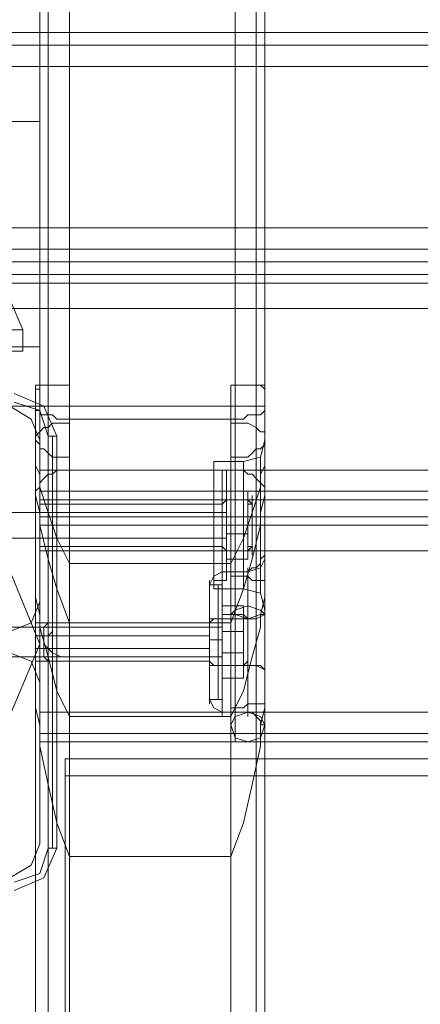
# Model space of a CAD drawing. Units: millimetres. Extents: x -2196 to 8564, y -5658 to 5533.
# Drawn here: x 5441 to 5518, y -84 to 105 of the extents above; entities that cross this region are included whole.
import ezdxf

# ---------------------------------------------------------------- set-up
doc = ezdxf.new("R2010")
doc.units = ezdxf.units.MM

# ---------------------------------------------------------------- blocks, each defined once
blk = doc.blocks.new('WMF0')
at = {"color": 30, "lineweight": 0}
for points in [[(8169.828, -4532.165), (8169.828, -5001.686)], [(8169.828, -4532.165), (8169.828, -5001.686)], [(8169.828, -4532.165), (8169.828, -5001.686)], [(8169.828, -4532.165), (8169.828, -5001.686)], [(8170.646, -4532.165), (8170.646, -5001.686)], [(8170.646, -4532.165), (8170.646, -5001.686)], [(8172.689, -4532.165), (8172.689, -5001.686)], [(8172.689, -5001.686), (8172.689, -4532.165)], [(8172.689, -5001.686), (8172.689, -4532.165)], [(8172.689, -4532.165), (8172.689, -5001.686)], [(8188.626, -5001.686), (8188.626, -4532.165)], [(8188.626, -5001.686), (8188.626, -4532.165)], [(8188.626, -5001.686), (8188.626, -4532.165)], [(8188.626, -4532.165), (8188.626, -5001.686)], [(8190.669, -4532.165), (8190.669, -5001.686)], [(8190.669, -4532.165), (8190.669, -5001.686)], [(8191.486, -4554.64), (8191.486, -4979.619)], [(8191.486, -4554.64), (8191.486, -4979.619)], [(8191.486, -4554.64), (8191.486, -4979.619)], [(8191.486, -4554.64), (8191.486, -4979.619)], [(8607.067, -4933.444), (8137.546, -4933.444)], [(8607.067, -4933.444), (8137.546, -4933.444)], [(8607.067, -4934.67), (8137.546, -4934.67)], [(8607.067, -4934.67), (8137.546, -4934.67)], [(8607.067, -4936.713), (8607.067, -4952.241), (8137.546, -4952.241), (8137.546, -4936.713)], [(8607.067, -4936.713), (8137.546, -4936.713)], [(7225.474, -4942.025), (7410.177, -4942.025), (7601.009, -4942.025), (7794.293, -4942.025), (7985.126, -4942.025), (8169.828, -4942.025)], [(8169.828, -4942.025), (7985.534, -4942.025), (7794.293, -4942.025), (7601.009, -4942.025), (7410.177, -4942.025), (7225.474, -4942.025)], [(8169.828, -4942.025), (8169.828, -4963.683)], [(8169.828, -4942.025), (8169.828, -4963.683)], [(8607.067, -4954.284), (8137.546, -4954.284)], [(8607.067, -4954.284), (8137.546, -4954.284)], [(8607.067, -4956.736), (8607.067, -4955.51), (8137.546, -4955.51), (8137.546, -4956.736)], [(8607.067, -4955.51), (8607.067, -4956.736), (8137.546, -4956.736), (8137.546, -4955.51)], [(8137.546, -4955.51), (8607.067, -4955.51)], [(8137.546, -4956.736), (8607.067, -4956.736)], [(8607.067, -4957.553), (8137.546, -4957.553)], [(8607.067, -4957.553), (8137.546, -4957.553)], [(8169.828, -4963.683), (7985.126, -4963.683), (7794.293, -4963.683), (7601.009, -4963.683), (7410.177, -4963.683), (7225.474, -4963.683)], [(7225.474, -4963.683), (7410.177, -4963.683), (7601.009, -4963.683), (7794.293, -4963.683), (7985.534, -4963.683), (8169.828, -4963.683)], [(8169.42, -4967.36), (8169.42, -5911.306)], [(8172.689, -4967.36), (8171.872, -4967.36), (8171.463, -4967.36), (8171.054, -4967.36), (8170.646, -4967.36), (8170.237, -4967.36), (8169.828, -4967.36), (8169.42, -4967.36)], [(8169.42, -4967.36), (8169.42, -4972.673)], [(8169.42, -4967.769), (8169.828, -4967.769), (8169.828, -4967.36), (8170.237, -4967.36), (8170.646, -4967.36), (8171.054, -4967.36), (8171.463, -4967.36), (8171.872, -4967.36), (8172.689, -4967.36)], [(8169.42, -4967.769), (8169.42, -5906.402), (8169.42, -5885.562)], [(8169.42, -4977.985), (8169.42, -4967.769)], [(8170.646, -4967.36), (8170.646, -5910.08)], [(8170.646, -4967.36), (8170.646, -5908.037)], [(8172.689, -4967.36), (8172.689, -5909.671), (8172.689, -5908.445)], [(8172.689, -4967.36), (8172.689, -5908.445)], [(8188.217, -4967.36), (8189.034, -4967.36), (8189.443, -4967.36), (8189.852, -4967.36), (8190.26, -4967.36), (8190.669, -4967.36), (8191.077, -4967.36), (8191.486, -4967.769)], [(8188.217, -4967.36), (8188.217, -5908.445), (8188.217, -5909.671)], [(8188.217, -4967.36), (8188.217, -5909.671)], [(8191.486, -4967.36), (8191.077, -4967.36), (8190.669, -4967.36), (8190.26, -4967.36), (8189.852, -4967.36), (8189.443, -4967.36), (8189.034, -4967.36), (8188.217, -4967.36)], [(8190.669, -4967.36), (8190.669, -5908.037)], [(8190.669, -4967.36), (8190.669, -5910.08)], [(8191.486, -4972.673), (8191.486, -4967.36), (8191.486, -4986.566)], [(8191.486, -4967.769), (8191.486, -5906.402)], [(8191.486, -4967.769), (8191.486, -4977.985)], [(8169.828, -4972.673), (8169.011, -4970.629), (8166.968, -4969.403)], [(8169.828, -4972.673), (8169.011, -4970.629), (8166.968, -4969.403)], [(8169.42, -4969.403), (8191.486, -4969.403)], [(8169.42, -4969.812), (8169.42, -4975.124)], [(8169.42, -5281.6), (8169.42, -5243.597), (8169.42, -4969.812)], [(8172.689, -4970.629), (8171.872, -4970.629), (8171.463, -4970.629), (8171.054, -4970.221), (8170.646, -4970.221), (8170.237, -4970.221), (8169.828, -4970.221), (8169.828, -4969.812), (8169.42, -4969.812)], [(8191.486, -4969.812), (8191.077, -4970.221), (8190.669, -4970.221), (8189.852, -4970.221), (8189.443, -4970.629), (8189.034, -4970.629), (8188.217, -4970.629)], [(8191.486, -4969.812), (8191.486, -4983.706)], [(8191.486, -4975.124), (8191.486, -4969.812)], [(8170.646, -4970.221), (8170.646, -4990.244)], [(8172.689, -4970.629), (8172.689, -4990.244)], [(8172.689, -4971.038), (8172.689, -4970.629)], [(8172.689, -4970.629), (8188.217, -4970.629)], [(8188.217, -4970.629), (8188.217, -4985.34)], [(8188.217, -4970.629), (8188.217, -4971.038)], [(8190.669, -4970.221), (8190.669, -4984.932)], [(8169.42, -4972.264), (8169.828, -4971.855), (8170.237, -4971.447), (8170.646, -4971.447), (8171.054, -4971.038), (8171.463, -4971.038), (8171.872, -4971.038), (8172.689, -4971.038)], [(8170.646, -4971.447), (8170.646, -4991.47)], [(8172.689, -4971.038), (8172.689, -4990.652)], [(8188.217, -4971.038), (8188.217, -4985.749)], [(8188.217, -4971.038), (8189.034, -4971.038), (8189.443, -4971.038), (8189.852, -4971.038), (8190.669, -4971.447), (8191.077, -4971.855), (8191.486, -4971.855), (8191.486, -4972.264)], [(8190.669, -4971.447), (8190.669, -4986.157)], [(8169.42, -4972.264), (8169.42, -5246.049)], [(8169.42, -4987.792), (8169.42, -4972.264)], [(8169.42, -4972.673), (8169.42, -5916.618), (8169.42, -5911.306)], [(8169.42, -4972.673), (8169.828, -4973.081), (8169.828, -4973.49), (8170.237, -4973.49), (8170.646, -4973.898), (8171.054, -4974.307), (8171.463, -4974.307), (8171.872, -4974.307), (8172.689, -4974.307)], [(8169.828, -4988.201), (8169.828, -4972.673)], [(8169.828, -4988.201), (8169.828, -4972.673)], [(8188.217, -4974.307), (8189.034, -4974.307), (8189.443, -4974.307), (8189.852, -4974.307), (8190.26, -4973.898), (8190.669, -4973.49), (8191.077, -4973.49), (8191.486, -4973.081), (8191.486, -4972.673)], [(8191.486, -4972.673), (8191.077, -4974.307), (8189.443, -4974.716)], [(8191.486, -4972.673), (8191.077, -4974.307), (8189.443, -4974.716)], [(8191.486, -4972.264), (8191.486, -4987.792)], [(8191.486, -4972.264), (8191.486, -4986.157)], [(8191.486, -4972.673), (8191.486, -4991.47)], [(8170.646, -4973.898), (8170.646, -5916.618)], [(8172.689, -4974.307), (8172.689, -5916.618)], [(8172.689, -4974.307), (8172.689, -4975.533)], [(8188.217, -4975.533), (8188.217, -4974.307), (8188.217, -5916.618)], [(8190.669, -4973.898), (8190.669, -5916.618)], [(8169.42, -4975.124), (8169.828, -4975.942), (8169.828, -4977.168), (8170.646, -4979.619), (8171.463, -4982.071), (8172.689, -4984.523)], [(8169.42, -4975.124), (8169.42, -5896.186)], [(8172.689, -4975.533), (8171.872, -4975.533), (8171.463, -4975.533), (8171.054, -4975.942), (8170.646, -4975.942), (8170.237, -4976.35), (8169.828, -4976.759), (8169.828, -4977.168), (8169.42, -4977.576)], [(8169.828, -4975.533), (8169.828, -4977.576), (8169.828, -4978.393)], [(8169.828, -4978.393), (8169.828, -4977.576), (8169.828, -4975.533)], [(8172.689, -4975.533), (8172.689, -5916.618)], [(8186.582, -4986.975), (8186.582, -4984.932), (8186.582, -4980.845), (8186.582, -4976.759), (8186.582, -4974.716)], [(8186.582, -4986.975), (8186.582, -4984.932), (8186.582, -4980.845), (8186.582, -4976.759), (8186.582, -4974.716)], [(8186.582, -4974.716), (8189.443, -4974.716)], [(8186.582, -4974.716), (8189.443, -4974.716)], [(8188.217, -4984.523), (8189.443, -4982.071), (8190.26, -4979.619), (8191.077, -4977.168), (8191.077, -4975.942), (8191.486, -4975.124)], [(8191.486, -4977.576), (8191.486, -4977.168), (8191.077, -4976.759), (8190.669, -4976.35), (8190.26, -4975.942), (8189.852, -4975.942), (8189.443, -4975.533), (8189.034, -4975.533), (8188.217, -4975.533)], [(8188.217, -4975.533), (8188.217, -5916.618)], [(8189.443, -4986.975), (8189.443, -4984.932), (8189.443, -4980.845), (8189.443, -4976.759), (8189.443, -4974.716)], [(8189.443, -4986.975), (8189.443, -4984.932), (8189.443, -4980.845), (8189.443, -4976.759), (8189.443, -4974.716)], [(8191.486, -4975.124), (8191.486, -5896.186)], [(8170.646, -4975.942), (8170.646, -5916.618)], [(8190.669, -4975.942), (8190.669, -5916.618)], [(8186.582, -4976.759), (8186.582, -4980.845), (8186.582, -4984.932), (8186.582, -4986.975)], [(8186.582, -4976.759), (8186.582, -4980.845), (8186.582, -4984.932), (8186.582, -4986.975)], [(8189.443, -4976.759), (8189.443, -4980.845), (8189.443, -4984.932), (8189.443, -4986.975)], [(8189.443, -4976.759), (8189.443, -4980.845), (8189.443, -4984.932), (8189.443, -4986.975)], [(8169.42, -4977.576), (8169.42, -5916.209)], [(8169.42, -4977.576), (8169.42, -4998.417)], [(8169.42, -4977.985), (8169.42, -5885.562)], [(8172.689, -4990.244), (8171.463, -4986.975), (8170.646, -4984.114), (8169.828, -4980.845), (8169.828, -4979.619), (8169.42, -4977.985)], [(8574.785, -4977.576), (8169.828, -4977.576)], [(8574.785, -4977.576), (8169.828, -4977.576)], [(8169.828, -4978.393), (8169.828, -4980.028)], [(8574.785, -4980.028), (8574.785, -4978.393), (8169.828, -4978.393)], [(8169.828, -4978.393), (8574.785, -4978.393)], [(8169.828, -4980.028), (8169.828, -4978.393)], [(8574.785, -4978.393), (8574.785, -4980.028), (8169.828, -4980.028)], [(8191.486, -4977.985), (8191.077, -4979.619), (8191.077, -4980.845), (8190.26, -4984.114), (8189.443, -4986.975), (8188.217, -4990.244)], [(8191.486, -4977.576), (8191.486, -5916.209), (8191.486, -5905.994)], [(8191.486, -4998.417), (8191.486, -4977.576)], [(8191.486, -4977.985), (8191.486, -5885.562), (8191.486, -5906.402)], [(8169.828, -4978.802), (8186.582, -4978.802)], [(8169.828, -4978.802), (8186.582, -4978.802)], [(8170.646, -4979.211), (8170.646, -5890.874)], [(8186.582, -4982.888), (8186.582, -4982.071), (8186.582, -4980.845), (8186.582, -4979.619), (8186.582, -4978.802)], [(8186.582, -4982.888), (8186.582, -4982.071), (8186.582, -4980.845), (8186.582, -4979.619), (8186.582, -4978.802)], [(8190.669, -4979.211), (8190.669, -5890.874)], [(8169.828, -4980.028), (8169.828, -4980.845), (8169.828, -4983.297)], [(8169.828, -4980.028), (8574.785, -4980.028)], [(8169.828, -4983.297), (8169.828, -4980.845), (8169.828, -4980.028)], [(8186.582, -4979.619), (8186.582, -4980.845), (8186.582, -4982.071), (8186.582, -4982.888)], [(8186.582, -4979.619), (8186.582, -4980.845), (8186.582, -4982.071), (8186.582, -4982.888)], [(8191.486, -4979.619), (8191.486, -4980.028), (8191.486, -4980.845), (8191.486, -4981.663), (8191.486, -4982.071)], [(8191.486, -4979.619), (8191.486, -4980.028), (8191.486, -4980.845), (8191.486, -4981.663), (8191.486, -4982.071)], [(8191.486, -4982.071), (8191.486, -4981.663), (8191.486, -4980.845), (8191.486, -4980.028), (8191.486, -4979.619)], [(8191.486, -4982.071), (8191.486, -4981.663), (8191.486, -4980.845), (8191.486, -4980.028), (8191.486, -4979.619)], [(8169.828, -4980.845), (8186.582, -4980.845)], [(8169.828, -4980.845), (8186.582, -4980.845)], [(8169.828, -4980.845), (8186.582, -4980.845)], [(8169.828, -4980.845), (8186.582, -4980.845)], [(8574.785, -4980.845), (8169.828, -4980.845)], [(8574.785, -4980.845), (8169.828, -4980.845)], [(8186.582, -4980.845), (8189.443, -4980.845)], [(8186.582, -4980.845), (8189.443, -4980.845)], [(8186.582, -4980.845), (8189.443, -4980.845)], [(8186.582, -4980.845), (8189.443, -4980.845)], [(8191.486, -4980.845), (8191.077, -4980.845), (8189.443, -4980.845)], [(8191.486, -4980.845), (8191.077, -4980.845), (8189.443, -4980.845)], [(8191.486, -4980.845), (8191.077, -4980.845), (8189.443, -4980.845)], [(8191.486, -4980.845), (8191.077, -4980.845), (8189.443, -4980.845)], [(8191.486, -4982.071), (8191.486, -5001.686)], [(8191.486, -4982.071), (8191.486, -5001.686)], [(8191.486, -4982.071), (8191.486, -5001.686)], [(8191.486, -4982.071), (8191.486, -5001.686)], [(8169.828, -4982.888), (8186.582, -4982.888)], [(8169.828, -4982.888), (8186.582, -4982.888)], [(8169.828, -4983.297), (8169.828, -4998.825)], [(8574.785, -4998.825), (8574.785, -4983.297), (8169.828, -4983.297)], [(8170.646, -4983.297), (8170.646, -5879.024)], [(8189.852, -4985.34), (8190.26, -4984.932), (8190.669, -4984.932), (8191.077, -4984.523), (8191.077, -4984.114), (8191.486, -4983.706)], [(8191.486, -4984.114), (8191.077, -4984.932), (8189.852, -4985.34)], [(8190.669, -4983.297), (8190.669, -5879.024)], [(8191.486, -4986.566), (8191.486, -4983.706), (8191.486, -4985.749), (8191.486, -4991.47)], [(8191.486, -4983.706), (8191.486, -4986.566), (8191.486, -4992.287), (8191.486, -4998.008)], [(8188.217, -4984.523), (8172.689, -4984.523)], [(8172.689, -4984.523), (8172.689, -5884.745)], [(8187.4, -4984.932), (8187.4, -4986.975), (8187.4, -4991.878), (8187.4, -4997.191), (8187.4, -4999.234)], [(8187.4, -4997.191), (8187.4, -4991.878), (8187.4, -4986.975), (8187.4, -4984.932)], [(8187.4, -4999.234), (8187.4, -4997.191), (8187.4, -4991.878), (8187.4, -4986.975), (8187.4, -4984.932)], [(8188.217, -4984.523), (8188.217, -5884.745)], [(8189.852, -4984.932), (8189.852, -4986.975), (8189.852, -4991.878), (8189.852, -4997.191), (8189.852, -4999.234)], [(8189.852, -4997.191), (8189.852, -4991.878), (8189.852, -4986.975), (8189.852, -4984.932)], [(8186.174, -4986.566), (8186.582, -4985.749), (8187.4, -4985.34)], [(8186.174, -4986.566), (8186.582, -4985.749), (8187.4, -4985.34)], [(8187.4, -4985.34), (8189.852, -4985.34)], [(8187.4, -4985.34), (8188.217, -4985.34)], [(8188.217, -4985.34), (8189.034, -4985.34), (8189.443, -4985.34), (8189.852, -4985.34)], [(8188.217, -4985.749), (8188.217, -4985.34)], [(8189.852, -4985.749), (8189.443, -4985.749), (8189.034, -4985.749), (8188.217, -4985.749)], [(8189.852, -4998.008), (8189.852, -4994.739), (8189.852, -4989.835), (8189.852, -4986.157), (8189.852, -4985.34)], [(8189.852, -4985.749), (8189.852, -4989.427), (8189.852, -4994.33), (8189.852, -4998.008), (8189.852, -4998.825)], [(8191.486, -4986.157), (8191.077, -4986.157), (8190.669, -4986.157), (8190.26, -4986.157), (8189.852, -4985.749)], [(8186.174, -4986.157), (8186.174, -4987.792), (8186.174, -4991.878), (8186.174, -4996.373), (8186.174, -4998.008)], [(8186.174, -4996.373), (8186.174, -4991.878), (8186.174, -4987.792), (8186.174, -4986.157)], [(8186.174, -4998.008), (8186.174, -4996.373), (8186.174, -4991.878), (8186.174, -4987.792), (8186.174, -4986.157)], [(8191.486, -5000.46), (8191.486, -4997.599), (8191.486, -4991.878), (8191.486, -4986.157)], [(8191.486, -4992.696), (8191.486, -4991.061), (8191.486, -4989.427), (8191.486, -4987.792), (8191.486, -4986.566)], [(8169.42, -5914.166), (8169.42, -5908.854), (8169.42, -4987.792)], [(8172.689, -4999.234), (8171.463, -4996.782), (8170.646, -4993.513), (8169.828, -4990.652), (8169.828, -4989.427), (8169.42, -4987.792)], [(8186.174, -4987.792), (8186.174, -4991.878), (8186.174, -4996.373), (8186.174, -4998.008)], [(8186.582, -4986.975), (8189.443, -4986.975)], [(8186.582, -4986.975), (8189.443, -4986.975)], [(8187.4, -4986.975), (8187.4, -4991.878), (8187.4, -4997.191), (8187.4, -4999.234)], [(8191.486, -4987.792), (8191.077, -4989.427), (8191.077, -4990.652), (8190.26, -4993.513), (8189.443, -4996.782), (8188.217, -4999.234)], [(8191.486, -4989.018), (8191.077, -4987.383), (8189.443, -4986.975)], [(8191.486, -4989.018), (8191.077, -4987.383), (8189.443, -4986.975)], [(8191.486, -4987.792), (8191.486, -5289.364)], [(8166.968, -4991.061), (8169.011, -4990.244), (8169.828, -4988.201)], [(8166.968, -4991.061), (8169.011, -4990.244), (8169.828, -4988.201)], [(8191.486, -4989.427), (8190.669, -4989.835), (8189.852, -4989.835)], [(8191.486, -4989.427), (8191.077, -4989.427), (8189.852, -4989.835)], [(8169.42, -4993.922), (8169.42, -4993.513), (8169.42, -4991.878), (8169.42, -4990.652), (8169.42, -4990.244)], [(8169.42, -4990.244), (8186.174, -4990.244)], [(8169.42, -4990.652), (8169.42, -4991.878), (8169.42, -4993.513), (8169.42, -4993.922)], [(8172.689, -4993.513), (8172.28, -4993.513), (8171.872, -4993.513), (8171.054, -4993.104), (8170.646, -4992.696), (8170.237, -4992.287), (8170.237, -4991.878), (8170.237, -4991.47), (8170.237, -4991.061), (8170.237, -4990.652), (8170.646, -4990.244), (8171.054, -4990.244), (8171.872, -4990.244), (8172.28, -4990.244), (8172.689, -4990.244)], [(8172.689, -4990.652), (8172.28, -4990.652), (8171.872, -4990.652), (8171.054, -4990.652), (8171.054, -4991.061), (8170.646, -4991.47), (8170.237, -4991.47), (8170.237, -4991.878), (8170.237, -4992.287), (8170.237, -4992.696), (8170.237, -4993.104), (8170.237, -4993.513), (8170.646, -4993.922), (8171.054, -4993.922), (8171.872, -4993.922), (8172.28, -4993.922), (8172.689, -4993.922)], [(8172.689, -4990.244), (8172.689, -5871.26), (8188.217, -5871.26)], [(8188.217, -4990.244), (8172.689, -4990.244)], [(8172.689, -4990.244), (8172.689, -4990.652)], [(8172.689, -4990.244), (8186.174, -4990.244)], [(8186.174, -4990.244), (8186.582, -4989.835), (8187.4, -4989.835)], [(8186.174, -4990.244), (8186.582, -4989.835), (8187.4, -4989.835)], [(8186.174, -4990.244), (8186.174, -4990.652), (8186.174, -4991.878), (8186.174, -4993.513), (8186.174, -4993.922)], [(8186.174, -4993.513), (8186.174, -4991.878), (8186.174, -4990.652), (8186.174, -4990.244)], [(8186.174, -4993.922), (8186.174, -4993.513), (8186.174, -4991.878), (8186.174, -4990.652), (8186.174, -4990.244)], [(8186.174, -4990.652), (8186.174, -4991.878), (8186.174, -4993.513), (8186.174, -4993.922)], [(8187.4, -4989.835), (8189.852, -4989.835)], [(8187.4, -4989.835), (8189.852, -4989.835)], [(8188.217, -4990.244), (8188.217, -5871.26)], [(8169.42, -4991.47), (8186.174, -4991.47)], [(8170.237, -4991.47), (8186.174, -4991.47)], [(8191.486, -4991.47), (8191.486, -4992.287), (8191.486, -4993.104), (8191.486, -4993.922), (8191.486, -4994.739), (8191.486, -4995.556), (8191.486, -4996.373), (8191.486, -4996.782), (8191.486, -4997.599)], [(8169.828, -4995.965), (8169.011, -4993.922), (8166.968, -4993.104)], [(8169.828, -4995.965), (8169.011, -4993.922), (8166.968, -4993.104)], [(8169.42, -4992.696), (8186.174, -4992.696)], [(8170.237, -4992.696), (8186.174, -4992.696)], [(8170.646, -4992.696), (8170.646, -5890.466)], [(8170.646, -4993.104), (8170.646, -5904.768)], [(8170.646, -4993.513), (8170.646, -5891.283)], [(8172.689, -4993.513), (8172.689, -5890.057)], [(8172.689, -4993.922), (8172.689, -4993.513)], [(8190.669, -4993.104), (8190.669, -5904.768)], [(8191.486, -4992.696), (8191.486, -5886.379)], [(8191.486, -4997.599), (8191.486, -5000.46), (8191.486, -4998.417), (8191.486, -4992.696)], [(8169.42, -4993.922), (8186.174, -4993.922)], [(8172.689, -5890.057), (8172.689, -5890.466), (8172.689, -4993.922)], [(8172.689, -4993.922), (8186.174, -4993.922)], [(8186.174, -4993.922), (8186.582, -4994.33), (8187.4, -4994.33)], [(8186.174, -4993.922), (8186.582, -4994.33), (8187.4, -4994.33)], [(8187.4, -4994.33), (8189.852, -4994.33)], [(8187.4, -4994.33), (8189.852, -4994.33)], [(8191.486, -4994.739), (8190.669, -4994.33), (8189.852, -4994.33)], [(8191.486, -4994.739), (8191.077, -4994.33), (8189.852, -4994.33)], [(8169.828, -5011.493), (8169.828, -4995.965)], [(8169.828, -5011.493), (8169.828, -4995.965)], [(8186.174, -4997.599), (8186.582, -4998.417), (8187.4, -4998.825)], [(8186.174, -4997.599), (8186.582, -4998.417), (8187.4, -4998.825)], [(8189.852, -4998.008), (8189.443, -4998.417), (8189.034, -4998.417), (8188.217, -4998.417)], [(8191.486, -4998.008), (8191.077, -4998.008), (8190.669, -4998.008), (8190.26, -4998.008), (8189.852, -4998.008)], [(8190.669, -4998.008), (8190.669, -5884.745)], [(8191.486, -4997.599), (8191.486, -5891.691)], [(8191.486, -4998.008), (8191.486, -5281.6)], [(8169.42, -4998.417), (8169.42, -5905.994), (8169.42, -5916.209)], [(8169.42, -4998.417), (8169.828, -5000.051), (8169.828, -5002.094), (8170.646, -5005.772), (8171.463, -5009.45), (8172.689, -5012.719)], [(8169.828, -4998.825), (8169.828, -5000.868), (8169.828, -5001.686)], [(8574.785, -4998.825), (8169.828, -4998.825)], [(8169.828, -5001.686), (8169.828, -5000.868), (8169.828, -4998.825)], [(8172.689, -4999.234), (8172.689, -5899.455)], [(8188.217, -4999.234), (8172.689, -4999.234)], [(8187.4, -4998.825), (8189.852, -4998.825)], [(8187.4, -4998.825), (8188.217, -4998.825)], [(8188.217, -5012.719), (8189.443, -5009.45), (8190.26, -5005.772), (8191.077, -5002.094), (8191.077, -5000.051), (8191.486, -4998.417)], [(8188.217, -4998.417), (8188.217, -5885.153)], [(8188.217, -4998.417), (8188.217, -4998.825)], [(8188.217, -4998.825), (8188.217, -5885.562)], [(8188.217, -4998.825), (8189.034, -4998.825), (8189.443, -4998.825), (8189.852, -4998.825)], [(8188.217, -4999.234), (8188.217, -5899.455)], [(8191.486, -5000.051), (8191.077, -4999.234), (8189.852, -4998.825)], [(8189.852, -4998.825), (8190.26, -4998.825), (8190.669, -4999.234), (8191.077, -4999.642), (8191.077, -5000.051), (8191.486, -5000.051), (8191.486, -5000.46)], [(8190.669, -4999.234), (8190.669, -5885.971)], [(8191.486, -4998.417), (8191.486, -5905.994)], [(8574.785, -5000.868), (8169.828, -5000.868)], [(8574.785, -5000.868), (8169.828, -5000.868)], [(8191.486, -5000.46), (8191.486, -5284.052)], [(8169.828, -5001.686), (8170.646, -5001.686), (8172.689, -5001.686)], [(8172.689, -5001.686), (8170.646, -5001.686), (8169.828, -5001.686)], [(8169.828, -5001.686), (8170.646, -5001.686), (8172.689, -5001.686)], [(8172.689, -5001.686), (8170.646, -5001.686), (8169.828, -5001.686)], [(8574.785, -5001.686), (8169.828, -5001.686)], [(8574.785, -5001.686), (8169.828, -5001.686)], [(8172.689, -5001.686), (8188.626, -5001.686)], [(8172.689, -5001.686), (8188.626, -5001.686)], [(8191.486, -5001.686), (8190.669, -5001.686), (8188.626, -5001.686)], [(8191.486, -5001.686), (8190.669, -5001.686), (8188.626, -5001.686)], [(8188.626, -5001.686), (8190.669, -5001.686), (8191.486, -5001.686)], [(8188.626, -5001.686), (8190.669, -5001.686), (8191.486, -5001.686)], [(8170.646, -5004.955), (8170.646, -5900.681)], [(8190.669, -5004.955), (8190.669, -5900.681)], [(8166.968, -5014.762), (8169.011, -5013.536), (8169.828, -5011.493)], [(8166.968, -5014.762), (8169.011, -5013.536), (8169.828, -5011.493)], [(8172.689, -5012.719), (8172.689, -5893.735)], [(8188.217, -5012.719), (8188.217, -5893.735), (8172.689, -5893.735)], [(8172.689, -5012.719), (8188.217, -5012.719)]]:
    blk.add_lwpolyline(points, dxfattribs=at)
for points in [[(8170.646, -4532.165), (8170.646, -5001.686), (8170.646, -4532.165)], [(8190.669, -4532.165), (8190.669, -5001.686), (8190.669, -4532.165)], [(8607.067, -4952.241), (8607.067, -4936.713), (8137.546, -4936.713), (8137.546, -4952.241), (8607.067, -4952.241)], [(8169.828, -4969.403), (8169.828, -4975.533), (8574.785, -4975.533), (8574.785, -4969.403), (8607.067, -4969.403), (8607.067, -4960.005), (8137.546, -4960.005), (8137.546, -4969.403), (8169.828, -4969.403)], [(8607.067, -4969.403), (8574.785, -4969.403), (8574.785, -4975.533), (8169.828, -4975.533), (8169.828, -4969.403), (8137.546, -4969.403), (8137.546, -4960.005), (8607.067, -4960.005), (8607.067, -4969.403)], [(8191.486, -4979.619), (8191.486, -4974.716), (8191.486, -4972.673), (8191.486, -4974.716), (8191.486, -4979.619)], [(8191.486, -4979.619), (8191.486, -4974.716), (8191.486, -4972.673), (8191.486, -4974.716), (8191.486, -4979.619)], [(8191.077, -4974.307), (8191.077, -4976.35), (8191.077, -4980.845), (8191.077, -4985.34), (8191.077, -4987.383), (8191.077, -4985.34), (8191.077, -4980.845), (8191.077, -4976.35), (8191.077, -4974.307)], [(8191.077, -4974.307), (8191.077, -4976.35), (8191.077, -4980.845), (8191.077, -4985.34), (8191.077, -4987.383), (8191.077, -4985.34), (8191.077, -4980.845), (8191.077, -4976.35), (8191.077, -4974.307)], [(8169.828, -4978.802), (8169.828, -4979.619), (8169.828, -4980.845), (8169.828, -4982.071), (8169.828, -4982.888), (8169.828, -4982.071), (8169.828, -4980.845), (8169.828, -4979.619), (8169.828, -4978.802)], [(8169.828, -4978.802), (8169.828, -4979.619), (8169.828, -4980.845), (8169.828, -4982.071), (8169.828, -4982.888), (8169.828, -4982.071), (8169.828, -4980.845), (8169.828, -4979.619), (8169.828, -4978.802)], [(8191.486, -4982.071), (8191.486, -4986.975), (8191.486, -4989.018), (8191.486, -4986.975), (8191.486, -4982.071)], [(8191.486, -4982.071), (8191.486, -4986.975), (8191.486, -4989.018), (8191.486, -4986.975), (8191.486, -4982.071)], [(8574.785, -4983.297), (8574.785, -4998.825), (8169.828, -4998.825), (8169.828, -4983.297), (8574.785, -4983.297)], [(8191.486, -4989.427), (8191.077, -4989.018), (8189.852, -4988.609), (8188.626, -4989.018), (8188.217, -4989.427), (8188.626, -4989.427), (8189.852, -4989.835), (8191.077, -4989.427), (8191.486, -4989.427)], [(8191.486, -5000.051), (8191.077, -5001.277), (8189.852, -5001.686), (8188.626, -5001.277), (8188.217, -5000.051), (8188.626, -4999.234), (8189.852, -4998.825), (8191.077, -4999.234), (8191.486, -5000.051)]]:
    blk.add_lwpolyline(points, close=True, dxfattribs=at)
at = {"color": 27, "lineweight": 0}
for points in [[(8168.194, -4962.048), (8165.742, -4956.327)], [(8150.214, -4962.048), (8152.666, -4962.048), (8159.204, -4962.048), (8165.333, -4962.048), (8168.194, -4962.048)], [(8168.194, -4962.048), (8165.333, -4962.048), (8159.204, -4962.048), (8152.666, -4962.048), (8150.214, -4962.048)], [(8152.666, -4962.048), (8159.204, -4962.048), (8165.333, -4962.048), (8168.194, -4962.048)], [(8168.194, -4964.091), (8168.194, -4962.048)], [(8150.214, -4964.091), (8152.666, -4964.091), (8159.204, -4964.091), (8165.333, -4964.091), (8168.194, -4964.091)], [(8171.463, -4972.264), (8170.237, -4969.403), (8167.377, -4968.178)], [(8171.463, -4972.264), (8170.237, -4969.403), (8167.377, -4968.178)], [(8167.377, -4968.995), (8169.828, -4969.812), (8170.646, -4972.264)], [(8170.646, -4972.264), (8170.646, -5011.901)], [(8171.463, -4972.264), (8171.054, -4972.264), (8170.646, -4972.264)], [(8171.054, -5011.901), (8171.054, -4972.264)], [(8171.463, -5011.901), (8171.463, -4972.264)], [(8171.463, -4972.264), (8171.463, -5011.901)], [(8170.646, -5011.901), (8169.828, -5014.353), (8167.377, -5015.171)], [(8167.377, -5015.988), (8170.237, -5014.762), (8171.463, -5011.901)], [(8167.377, -5015.988), (8170.237, -5014.762), (8171.463, -5011.901)], [(8171.463, -5011.901), (8171.054, -5011.901), (8170.646, -5011.901)]]:
    blk.add_lwpolyline(points, dxfattribs=at)
at = {"color": 33, "lineweight": 0}
for points in [[(7225.474, -4963.683), (7410.177, -4963.683), (7601.009, -4963.683), (7794.293, -4963.683), (7985.126, -4963.683), (8169.828, -4963.683)], [(8169.828, -4963.683), (8102.812, -4963.683)], [(8169.828, -4963.683), (8169.828, -4969.403)], [(8169.828, -4963.683), (8169.828, -4969.403)], [(8169.828, -4963.683), (8169.828, -4969.403)], [(8169.828, -4969.403), (7985.126, -4969.403), (7794.293, -4969.403), (7601.009, -4969.403), (7410.177, -4969.403), (7225.474, -4969.403)], [(8102.812, -4969.403), (8169.828, -4969.403)], [(8172.28, -5003.32), (8172.28, -5879.432)], [(8571.925, -5003.32), (8172.28, -5003.32)], [(8172.28, -5004.955), (8172.28, -5003.32)], [(8172.28, -5881.476), (8172.28, -5004.955)], [(8571.925, -5004.955), (8172.28, -5004.955)]]:
    blk.add_lwpolyline(points, dxfattribs=at)
at = {"color": 27, "lineweight": 0}
blk.add_lwpolyline([(8124.879, -4992.287), (8131.417, -4976.35), (8147.354, -4969.403), (8163.29, -4976.35), (8169.828, -4992.287), (8163.29, -5007.815), (8147.354, -5014.762), (8131.417, -5007.815), (8124.879, -4992.287)], close=True, dxfattribs=at)
blk.add_lwpolyline([(8124.879, -4992.287), (8131.417, -4976.35), (8147.354, -4969.403), (8163.29, -4976.35), (8169.828, -4992.287), (8163.29, -5007.815), (8147.354, -5014.762), (8131.417, -5007.815), (8124.879, -4992.287)], close=True, dxfattribs=at)
at = {"color": 51, "lineweight": 0}
for points in [[(8169.828, -4972.673), (8169.011, -4970.629), (8166.968, -4969.403)], [(8169.828, -4972.673), (8169.011, -4970.629), (8166.968, -4969.403)], [(8169.828, -4988.201), (8169.828, -4972.673)], [(8169.828, -4988.201), (8169.828, -4972.673)], [(8166.968, -4991.061), (8169.011, -4990.244), (8169.828, -4988.201)], [(8166.968, -4991.061), (8169.011, -4990.244), (8169.828, -4988.201)], [(8169.828, -4995.965), (8169.011, -4993.922), (8166.968, -4993.104)], [(8169.828, -4995.965), (8169.011, -4993.922), (8166.968, -4993.104)], [(8169.828, -5011.493), (8169.828, -4995.965)], [(8169.828, -5011.493), (8169.828, -4995.965)], [(8166.968, -5014.762), (8169.011, -5013.536), (8169.828, -5011.493)], [(8166.968, -5014.762), (8169.011, -5013.536), (8169.828, -5011.493)]]:
    blk.add_lwpolyline(points, dxfattribs=at)
at = {"color": 251, "lineweight": 0}
for points in [[(8186.582, -4986.157), (8186.582, -4984.932), (8186.582, -4980.845), (8186.582, -4976.759), (8186.582, -4975.533)], [(8187.4, -4975.533), (8186.582, -4975.533)], [(8186.582, -4986.157), (8186.582, -4984.932), (8186.582, -4980.845), (8186.582, -4976.759), (8186.582, -4975.533)], [(8187.4, -4975.533), (8186.582, -4975.533)], [(8187.4, -4975.533), (8187.4, -4976.759), (8187.4, -4980.845), (8187.4, -4984.932), (8187.4, -4986.157)], [(8187.4, -4984.932), (8187.4, -4980.845), (8187.4, -4976.759), (8187.4, -4975.533)], [(8187.808, -4975.533), (8187.4, -4975.533)], [(8187.4, -4986.157), (8187.4, -4984.523), (8187.4, -4980.845), (8187.4, -4977.168), (8187.4, -4975.533)], [(8187.4, -4975.533), (8187.4, -4976.759), (8187.4, -4980.845), (8187.4, -4984.932), (8187.4, -4986.157)], [(8187.4, -4984.932), (8187.4, -4980.845), (8187.4, -4976.759), (8187.4, -4975.533)], [(8187.808, -4975.533), (8187.4, -4975.533)], [(8187.4, -4986.157), (8187.4, -4984.523), (8187.4, -4980.845), (8187.4, -4977.168), (8187.4, -4975.533)], [(8187.808, -4986.157), (8187.808, -4984.523), (8187.808, -4980.845), (8187.808, -4977.168), (8187.808, -4975.533)], [(8187.808, -4986.157), (8187.808, -4984.523), (8187.808, -4980.845), (8187.808, -4977.168), (8187.808, -4975.533)], [(8186.582, -4976.759), (8186.582, -4980.845), (8186.582, -4984.932), (8186.582, -4986.157)], [(8186.582, -4976.759), (8186.582, -4980.845), (8186.582, -4984.932), (8186.582, -4986.157)], [(8187.4, -4977.168), (8187.4, -4980.845), (8187.4, -4984.523), (8187.4, -4986.157)], [(8187.4, -4977.168), (8187.4, -4980.845), (8187.4, -4984.523), (8187.4, -4986.157)], [(8187.808, -4977.168), (8187.808, -4980.845), (8187.808, -4984.523), (8187.808, -4986.157)], [(8187.808, -4977.168), (8187.808, -4980.845), (8187.808, -4984.523), (8187.808, -4986.157)], [(8187.808, -4978.393), (8187.4, -4978.802)], [(8187.808, -4978.393), (8187.4, -4978.802)], [(8189.852, -4980.028), (8189.852, -4977.576), (8187.808, -4977.576), (8187.808, -4980.028)], [(8189.852, -4977.576), (8189.852, -4978.393), (8187.808, -4978.393), (8187.808, -4977.576)], [(8189.852, -4980.028), (8189.852, -4977.576), (8187.808, -4977.576), (8187.808, -4980.028)], [(8189.852, -4977.576), (8189.852, -4978.393), (8187.808, -4978.393), (8187.808, -4977.576)], [(8187.808, -4978.393), (8187.808, -4979.211), (8187.808, -4980.845), (8187.808, -4982.48), (8187.808, -4983.297)], [(8187.808, -4982.48), (8187.808, -4980.845), (8187.808, -4979.211), (8187.808, -4978.393)], [(8189.852, -4978.393), (8189.852, -4981.663), (8187.808, -4981.663), (8187.808, -4978.393)], [(8189.852, -4978.393), (8189.852, -4981.663), (8187.808, -4981.663), (8187.808, -4978.393)], [(8187.808, -4978.393), (8187.808, -4979.211), (8187.808, -4980.845), (8187.808, -4982.48), (8187.808, -4983.297)], [(8187.808, -4982.48), (8187.808, -4980.845), (8187.808, -4979.211), (8187.808, -4978.393)], [(8190.26, -4978.802), (8189.852, -4978.393)], [(8190.26, -4978.802), (8189.852, -4978.393)], [(8186.582, -4978.802), (8186.582, -4979.211), (8186.582, -4980.845), (8186.582, -4982.48), (8186.582, -4982.888)], [(8186.582, -4982.48), (8186.582, -4980.845), (8186.582, -4979.211), (8186.582, -4978.802)], [(8187.4, -4978.802), (8186.582, -4978.802)], [(8186.582, -4978.802), (8186.582, -4979.211), (8186.582, -4980.845), (8186.582, -4982.48), (8186.582, -4982.888)], [(8186.582, -4982.48), (8186.582, -4980.845), (8186.582, -4979.211), (8186.582, -4978.802)], [(8187.4, -4978.802), (8186.582, -4978.802)], [(8187.4, -4982.888), (8187.4, -4982.48), (8187.4, -4980.845), (8187.4, -4979.211), (8187.4, -4978.802)], [(8187.4, -4978.802), (8187.4, -4979.211), (8187.4, -4980.845), (8187.4, -4982.48), (8187.4, -4982.888)], [(8187.4, -4982.48), (8187.4, -4980.845), (8187.4, -4979.211), (8187.4, -4978.802)], [(8187.4, -4982.888), (8187.4, -4982.48), (8187.4, -4980.845), (8187.4, -4979.211), (8187.4, -4978.802)], [(8187.4, -4978.802), (8187.4, -4979.211), (8187.4, -4980.845), (8187.4, -4982.48), (8187.4, -4982.888)], [(8187.4, -4982.48), (8187.4, -4980.845), (8187.4, -4979.211), (8187.4, -4978.802)], [(8187.4, -4979.211), (8187.4, -4980.845), (8187.4, -4982.48), (8187.4, -4982.888)], [(8187.4, -4979.211), (8187.4, -4980.845), (8187.4, -4982.48), (8187.4, -4982.888)], [(8187.808, -4978.802), (8187.808, -4979.619), (8187.808, -4980.845), (8187.808, -4982.071), (8187.808, -4982.888)], [(8187.808, -4982.071), (8187.808, -4980.845), (8187.808, -4979.619), (8187.808, -4978.802)], [(8187.808, -4978.802), (8187.808, -4979.619), (8187.808, -4980.845), (8187.808, -4982.071), (8187.808, -4982.888)], [(8187.808, -4982.071), (8187.808, -4980.845), (8187.808, -4979.619), (8187.808, -4978.802)], [(8190.26, -4978.802), (8189.852, -4978.802)], [(8190.26, -4978.802), (8189.852, -4978.802)], [(8187.808, -4979.619), (8152.666, -4979.619)], [(8187.808, -4979.619), (8152.666, -4979.619)], [(8189.852, -4983.297), (8189.852, -4980.028), (8187.808, -4980.028), (8187.808, -4983.297)], [(8189.852, -4983.297), (8189.852, -4980.028), (8187.808, -4980.028), (8187.808, -4983.297)], [(8187.4, -4980.845), (8186.582, -4980.845)], [(8187.4, -4980.845), (8186.582, -4980.845)], [(8187.4, -4980.845), (8186.582, -4980.845)], [(8187.4, -4980.845), (8186.582, -4980.845)], [(8187.4, -4980.845), (8186.582, -4980.845)], [(8187.4, -4980.845), (8186.582, -4980.845)], [(8187.4, -4980.845), (8186.582, -4980.845)], [(8187.4, -4980.845), (8186.582, -4980.845)], [(8187.808, -4980.845), (8187.4, -4980.845)], [(8187.808, -4980.845), (8187.4, -4980.845)], [(8187.808, -4980.845), (8187.4, -4980.845)], [(8187.808, -4980.845), (8187.4, -4980.845)], [(8187.808, -4980.845), (8187.4, -4980.845)], [(8187.808, -4980.845), (8187.4, -4980.845)], [(8187.808, -4980.845), (8187.4, -4980.845)], [(8187.808, -4980.845), (8187.4, -4980.845)], [(8187.808, -4982.071), (8152.666, -4982.071)], [(8187.808, -4982.071), (8152.666, -4982.071)], [(8189.852, -4981.663), (8189.852, -4984.114), (8187.808, -4984.114), (8187.808, -4981.663)], [(8189.852, -4981.663), (8189.852, -4984.114), (8187.808, -4984.114), (8187.808, -4981.663)], [(8187.4, -4982.888), (8186.582, -4982.888)], [(8187.4, -4982.888), (8186.582, -4982.888)], [(8187.808, -4983.297), (8187.4, -4982.888)], [(8187.808, -4983.297), (8187.4, -4982.888)], [(8190.26, -4982.888), (8189.852, -4982.888)], [(8190.26, -4982.888), (8189.852, -4983.297)], [(8190.26, -4982.888), (8189.852, -4982.888)], [(8190.26, -4982.888), (8189.852, -4983.297)], [(8189.852, -4984.114), (8189.852, -4983.297), (8187.808, -4983.297), (8187.808, -4984.114)], [(8189.852, -4984.114), (8189.852, -4983.297), (8187.808, -4983.297), (8187.808, -4984.114)], [(8186.174, -4986.566), (8186.174, -4988.201), (8186.174, -4991.878), (8186.174, -4995.965), (8186.174, -4997.599)], [(8186.174, -4995.965), (8186.174, -4991.878), (8186.174, -4988.201), (8186.174, -4986.566)], [(8186.991, -4986.566), (8186.174, -4986.566)], [(8186.174, -4986.566), (8186.174, -4988.201), (8186.174, -4991.878), (8186.174, -4995.965), (8186.174, -4997.599)], [(8186.174, -4995.965), (8186.174, -4991.878), (8186.174, -4988.201), (8186.174, -4986.566)], [(8186.991, -4986.566), (8186.174, -4986.566)], [(8187.4, -4986.157), (8186.582, -4986.157)], [(8187.4, -4986.157), (8186.582, -4986.157)], [(8186.991, -4997.599), (8186.991, -4995.965), (8186.991, -4991.878), (8186.991, -4988.201), (8186.991, -4986.566)], [(8187.4, -4986.975), (8187.4, -4986.566), (8186.991, -4986.566)], [(8186.991, -4997.599), (8186.991, -4995.965), (8186.991, -4991.878), (8186.991, -4988.201), (8186.991, -4986.566)], [(8187.4, -4986.975), (8187.4, -4986.566), (8186.991, -4986.566)], [(8187.808, -4986.157), (8187.4, -4986.157)], [(8187.808, -4986.157), (8187.4, -4986.157)], [(8187.4, -4986.566), (8187.4, -4988.201), (8187.4, -4991.878), (8187.4, -4995.965), (8187.4, -4997.599)], [(8187.4, -4995.965), (8187.4, -4991.878), (8187.4, -4988.201), (8187.4, -4986.566)], [(8187.4, -4986.566), (8187.4, -4988.201), (8187.4, -4991.878), (8187.4, -4995.965), (8187.4, -4997.599)], [(8187.4, -4995.965), (8187.4, -4991.878), (8187.4, -4988.201), (8187.4, -4986.566)], [(8187.4, -4986.975), (8187.4, -4988.201), (8187.4, -4991.878), (8187.4, -4995.556), (8187.4, -4997.191)], [(8187.4, -4995.556), (8187.4, -4991.878), (8187.4, -4988.201), (8187.4, -4986.975)], [(8187.4, -4986.975), (8187.4, -4988.201), (8187.4, -4991.878), (8187.4, -4995.556), (8187.4, -4997.191)], [(8187.4, -4995.556), (8187.4, -4991.878), (8187.4, -4988.201), (8187.4, -4986.975)], [(8186.991, -4988.201), (8186.991, -4991.878), (8186.991, -4995.965), (8186.991, -4997.599)], [(8186.991, -4988.201), (8186.991, -4991.878), (8186.991, -4995.965), (8186.991, -4997.599)], [(8189.443, -4991.061), (8189.443, -4988.609), (8187.4, -4988.609), (8187.4, -4991.061)], [(8189.443, -4988.609), (8189.443, -4989.427), (8187.4, -4989.427), (8187.4, -4988.609)], [(8189.443, -4991.061), (8189.443, -4988.609), (8187.4, -4988.609), (8187.4, -4991.061)], [(8189.443, -4988.609), (8189.443, -4989.427), (8187.4, -4989.427), (8187.4, -4988.609)], [(8189.443, -4989.427), (8189.443, -4993.104), (8187.4, -4993.104), (8187.4, -4989.427)], [(8189.443, -4989.427), (8189.443, -4993.104), (8187.4, -4993.104), (8187.4, -4989.427)], [(8189.852, -4989.835), (8189.443, -4989.427)], [(8189.852, -4989.835), (8189.443, -4989.427)], [(8187.4, -4990.652), (8152.257, -4990.652)], [(8187.4, -4990.652), (8152.257, -4990.652)], [(8186.174, -4994.33), (8186.174, -4993.513), (8186.174, -4991.878), (8186.174, -4990.652), (8186.174, -4989.835)], [(8186.991, -4989.835), (8186.174, -4989.835)], [(8186.174, -4994.33), (8186.174, -4993.513), (8186.174, -4991.878), (8186.174, -4990.652), (8186.174, -4989.835)], [(8186.991, -4989.835), (8186.174, -4989.835)], [(8186.174, -4990.652), (8186.174, -4991.878), (8186.174, -4993.513), (8186.174, -4994.33)], [(8186.174, -4990.652), (8186.174, -4991.878), (8186.174, -4993.513), (8186.174, -4994.33)], [(8186.991, -4989.835), (8186.991, -4990.652), (8186.991, -4991.878), (8186.991, -4993.513), (8186.991, -4994.33)], [(8186.991, -4993.513), (8186.991, -4991.878), (8186.991, -4990.652), (8186.991, -4989.835)], [(8187.4, -4989.835), (8186.991, -4989.835)], [(8186.991, -4989.835), (8186.991, -4990.652), (8186.991, -4991.878), (8186.991, -4993.513), (8186.991, -4994.33)], [(8186.991, -4993.513), (8186.991, -4991.878), (8186.991, -4990.652), (8186.991, -4989.835)], [(8187.4, -4989.835), (8186.991, -4989.835)], [(8187.4, -4994.33), (8187.4, -4993.922), (8187.4, -4991.878), (8187.4, -4990.244), (8187.4, -4989.835)], [(8187.4, -4994.33), (8187.4, -4993.513), (8187.4, -4991.878), (8187.4, -4990.652), (8187.4, -4989.835)], [(8187.4, -4994.33), (8187.4, -4993.922), (8187.4, -4991.878), (8187.4, -4990.244), (8187.4, -4989.835)], [(8187.4, -4994.33), (8187.4, -4993.513), (8187.4, -4991.878), (8187.4, -4990.652), (8187.4, -4989.835)], [(8187.4, -4993.922), (8187.4, -4993.513), (8187.4, -4991.878), (8187.4, -4990.652), (8187.4, -4990.244)], [(8187.4, -4990.244), (8187.4, -4991.878), (8187.4, -4993.922), (8187.4, -4994.33)], [(8187.4, -4993.922), (8187.4, -4993.513), (8187.4, -4991.878), (8187.4, -4990.652), (8187.4, -4990.244)], [(8187.4, -4990.244), (8187.4, -4991.878), (8187.4, -4993.922), (8187.4, -4994.33)], [(8187.4, -4990.652), (8187.4, -4991.878), (8187.4, -4993.513), (8187.4, -4993.922)], [(8187.4, -4990.652), (8187.4, -4991.878), (8187.4, -4993.513), (8187.4, -4994.33)], [(8187.4, -4990.652), (8187.4, -4991.878), (8187.4, -4993.513), (8187.4, -4993.922)], [(8187.4, -4990.652), (8187.4, -4991.878), (8187.4, -4993.513), (8187.4, -4994.33)], [(8189.443, -4994.33), (8189.443, -4991.061), (8187.4, -4991.061), (8187.4, -4994.33)], [(8189.443, -4994.33), (8189.443, -4991.061), (8187.4, -4991.061), (8187.4, -4994.33)], [(8186.991, -4991.878), (8186.174, -4991.878)], [(8186.991, -4991.878), (8186.174, -4991.878)], [(8186.991, -4991.878), (8186.174, -4991.878)], [(8186.991, -4991.878), (8186.174, -4991.878)], [(8186.991, -4991.878), (8186.174, -4991.878)], [(8186.991, -4991.878), (8186.174, -4991.878)], [(8186.991, -4991.878), (8186.174, -4991.878)], [(8186.991, -4991.878), (8186.174, -4991.878)], [(8187.4, -4991.878), (8186.991, -4991.878)], [(8187.4, -4991.878), (8186.991, -4991.878)], [(8187.4, -4991.878), (8186.991, -4991.878)], [(8187.4, -4991.878), (8186.991, -4991.878)], [(8187.4, -4991.878), (8186.991, -4991.878)], [(8187.4, -4991.878), (8186.991, -4991.878)], [(8187.4, -4991.878), (8186.991, -4991.878)], [(8187.4, -4991.878), (8186.991, -4991.878)], [(8187.4, -4993.513), (8152.257, -4993.513)], [(8187.4, -4993.513), (8152.257, -4993.513)], [(8189.443, -4993.104), (8189.443, -4995.556), (8187.4, -4995.556), (8187.4, -4993.104)], [(8189.443, -4993.104), (8189.443, -4995.556), (8187.4, -4995.556), (8187.4, -4993.104)], [(8186.991, -4994.33), (8186.174, -4994.33)], [(8186.991, -4994.33), (8186.174, -4994.33)], [(8187.4, -4994.33), (8186.991, -4994.33)], [(8187.4, -4994.33), (8186.991, -4994.33)], [(8189.443, -4995.556), (8189.443, -4994.33), (8187.4, -4994.33), (8187.4, -4995.556)], [(8189.443, -4995.556), (8189.443, -4994.33), (8187.4, -4994.33), (8187.4, -4995.556)], [(8189.852, -4993.922), (8189.443, -4994.33)], [(8189.852, -4993.922), (8189.443, -4994.33)], [(8189.852, -4993.922), (8189.852, -4994.33)], [(8189.852, -4993.922), (8189.852, -4994.33)], [(8187.4, -4997.191), (8187.4, -4997.599), (8186.991, -4997.599)], [(8187.4, -4997.191), (8187.4, -4997.599), (8186.991, -4997.599)], [(8186.991, -4997.599), (8186.174, -4997.599)], [(8186.991, -4997.599), (8186.174, -4997.599)]]:
    blk.add_lwpolyline(points, dxfattribs=at)
for points in [[(8190.26, -4983.706), (8190.26, -4982.888), (8190.26, -4980.845), (8190.26, -4978.802), (8190.26, -4977.985), (8190.26, -4978.802), (8190.26, -4980.845), (8190.26, -4982.888), (8190.26, -4983.706)], [(8190.26, -4983.706), (8190.26, -4982.888), (8190.26, -4980.845), (8190.26, -4978.802), (8190.26, -4977.985), (8190.26, -4978.802), (8190.26, -4980.845), (8190.26, -4982.888), (8190.26, -4983.706)], [(8189.852, -4989.018), (8189.852, -4989.835), (8189.852, -4991.878), (8189.852, -4993.922), (8189.852, -4994.739), (8189.852, -4993.922), (8189.852, -4991.878), (8189.852, -4989.835), (8189.852, -4989.018)], [(8189.852, -4989.018), (8189.852, -4989.835), (8189.852, -4991.878), (8189.852, -4993.922), (8189.852, -4994.739), (8189.852, -4993.922), (8189.852, -4991.878), (8189.852, -4989.835), (8189.852, -4989.018)]]:
    blk.add_lwpolyline(points, close=True, dxfattribs=at)

msp = doc.modelspace()

# ---------------------------------------------------------------- block references
at = {"xscale": 2.001033900000039, "yscale": 2.001033900000039, "zscale": 2.0010339}
msp.add_blockref('WMF0', (-10903.1, 9975.02), dxfattribs=at)

doc.saveas('drawing.dxf')
